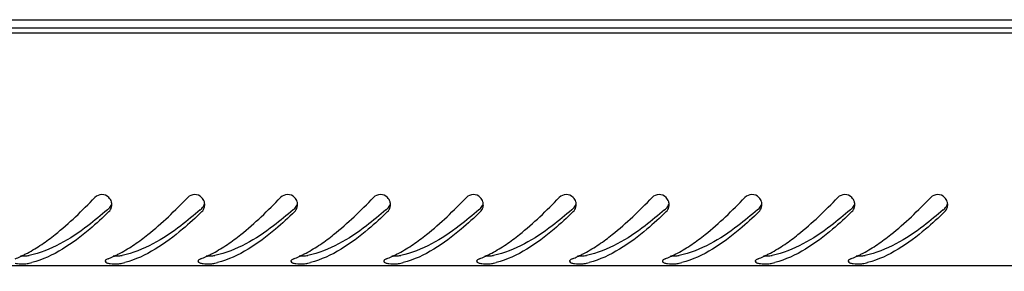
# Model space of a CAD drawing. Units: millimetres. Extents: x 0 to 420, y 0 to 297.
# Drawn here: x 40 to 55, y 161 to 165 of the extents above; entities that cross this region are included whole.
import ezdxf

# ---------------------------------------------------------------- set-up
doc = ezdxf.new("R2010")
doc.units = ezdxf.units.MM
doc.header["$LTSCALE"] = 23.1
doc.header["$PDMODE"] = 3
doc.header["$PDSIZE"] = 1
doc.layers.get('0').update_dxf_attribs({"linetype": 'CONTINUOUS'})
doc.layers.get('Defpoints').update_dxf_attribs({"linetype": 'CONTINUOUS'})
doc.layers.add('07__ASM_ALL_ANNOTATION', color=7, linetype='CONTINUOUS')
doc.styles.get("Standard").update_dxf_attribs({"font": 'gost.ttf'})
doc.dimstyles.new('DIMSTYLE_1', dxfattribs={"dimtxt": 3, "dimasz": 4, "dimexe": 0.5, "dimexo": 0, "dimgap": 0.75, "dimtad": 1, "dimdec": 3, "dimlfac": 10, "dimtxsty": 'STANDARD', "dimblk": '_FILLED', "dimblk1": '_FILLED', "dimblk2": '_FILLED', "dimcen": 0.09, "dimadec": 0, "dimazin": 0, "dimtp": 0.8, "dimtm": 0.8, "dimtfac": 1, "dimtdec": 3, "dimtofl": 0, "dimtmove": 0, "dimatfit": 3, "dimldrblk": '_FILLED', "dimfxl": 1, "dimtolj": 1, "dimarcsym": 0})

# ---------------------------------------------------------------- blocks, each defined once
blk = doc.blocks.new('_FILLED')
at = {"color": 0, "linetype": 'ByBlock'}
blk.add_solid([(0, 0), (-1, 0.125), (-1, -0.125)], dxfattribs=at)
blk = doc.blocks.new('*D2')
at = {"layer": '07__ASM_ALL_ANNOTATION', "color": 0, "linetype": 'Continuous', "lineweight": -2}
for p, q in [((25.342, 165.068), (25.342, 150.943)), ((85.282, 165.068), (85.282, 150.943)), ((29.342, 151.443), (81.282, 151.443))]:
    blk.add_line(p, q, dxfattribs=at)
at = {"layer": 'Defpoints', "color": 0, "linetype": 'Continuous'}
for p in [(25.342, 165.068), (85.282, 165.068), (85.282, 151.443)]:
    blk.add_point(p, dxfattribs=at)
at = {"layer": '07__ASM_ALL_ANNOTATION', "color": 0, "linetype": 'Continuous', "lineweight": -2, "xscale": 4, "yscale": 4, "zscale": 4, "rotation": 180}
blk.add_blockref('_FILLED', (25.342, 151.443), dxfattribs=at)
at = {"layer": '07__ASM_ALL_ANNOTATION', "color": 0, "linetype": 'Continuous', "lineweight": -2, "xscale": 4, "yscale": 4, "zscale": 4}
blk.add_blockref('_FILLED', (85.282, 151.443), dxfattribs=at)
at = {"layer": '07__ASM_ALL_ANNOTATION', "color": 0, "linetype": 'Continuous', "insert": (55.316, 155.765), "char_height": 3, "attachment_point": 2}
blk.add_mtext('\\A1;599,4', dxfattribs=at)

msp = doc.modelspace()

# ---------------------------------------------------------------- linework, layer by layer
at = {"color": 7, "linetype": 'Continuous'}
for p, q in [((25.34228, 165.06829), (85.28228, 165.06829)), ((32.81228, 164.94829), (77.81228, 164.94829)), ((26.72743, 164.86829), (83.89713, 164.86829)), ((25.58228, 161.36829), (85.04228, 161.36829))]:
    msp.add_line(p, q, dxfattribs=at)
for centre, radius, start, end in [((41.2991, 162.28177), 0.15403, 7.620059, 16.199587), ((41.30613, 162.28189), 0.14698, 345.022559, 0.097015), ((41.30106, 162.28202), 0.15205, 0.044942, 7.623039), ((42.6991, 162.28177), 0.15403, 7.620059, 16.199587), ((42.70613, 162.28189), 0.14698, 345.022559, 0.097015), ((42.70106, 162.28202), 0.15205, 0.044942, 7.623039), ((44.0991, 162.28177), 0.15403, 7.620059, 16.199587), ((44.10613, 162.28189), 0.14698, 345.022559, 0.097015), ((44.10106, 162.28202), 0.15205, 0.044942, 7.623039), ((45.4991, 162.28177), 0.15403, 7.620059, 16.199587), ((45.50613, 162.28189), 0.14698, 345.022559, 0.097015), ((45.50106, 162.28202), 0.15205, 0.044942, 7.623039), ((46.8991, 162.28177), 0.15403, 7.620059, 16.199587), ((46.90613, 162.28189), 0.14698, 345.022559, 0.097015), ((46.90106, 162.28202), 0.15205, 0.044942, 7.623039), ((48.2991, 162.28177), 0.15403, 7.620059, 16.199587), ((48.30613, 162.28189), 0.14698, 345.022559, 0.097015), ((48.30106, 162.28202), 0.15205, 0.044942, 7.623039), ((49.6991, 162.28177), 0.15403, 7.620059, 16.199587), ((49.70613, 162.28189), 0.14698, 345.022559, 0.097015), ((49.70106, 162.28202), 0.15205, 0.044942, 7.623039), ((51.0991, 162.28177), 0.15403, 7.620059, 16.199587), ((51.10613, 162.28189), 0.14698, 345.022559, 0.097015), ((51.10106, 162.28202), 0.15205, 0.044942, 7.623039), ((52.4991, 162.28177), 0.15403, 7.620059, 16.199587), ((52.50613, 162.28189), 0.14698, 345.022559, 0.097015), ((52.50106, 162.28202), 0.15205, 0.044942, 7.623039), ((53.8991, 162.28177), 0.15403, 7.620059, 16.199587), ((53.90613, 162.28189), 0.14698, 345.022559, 0.097015), ((53.90106, 162.28202), 0.15205, 0.044942, 7.623039), ((36.50874, 167.77786), 7.40466, 311.193523, 311.439208), ((37.90874, 167.77786), 7.40466, 311.193523, 311.439208), ((39.30874, 167.77786), 7.40466, 311.193523, 311.439208), ((40.70874, 167.77786), 7.40466, 311.193523, 311.439208), ((42.10874, 167.77786), 7.40466, 311.193523, 311.439208), ((43.50874, 167.77786), 7.40466, 311.193523, 311.439208), ((44.90874, 167.77786), 7.40466, 311.193523, 311.439208), ((46.30874, 167.77786), 7.40466, 311.193523, 311.439208), ((47.70874, 167.77786), 7.40466, 311.193523, 311.439208), ((49.10874, 167.77786), 7.40466, 311.193523, 311.439208), ((39.3712, 163.03968), 1.69136, 291.646915, 294.564382), ((40.10128, 162.30896), 0.79936, 268.051204, 272.77317), ((39.3048, 163.18592), 1.85197, 294.551981, 296.496673), ((39.24242, 163.31132), 1.99203, 296.493369, 298.086495), ((40.7712, 163.03968), 1.69136, 291.646915, 294.564382), ((41.50128, 162.30896), 0.79936, 268.051204, 272.77317), ((40.7048, 163.18592), 1.85197, 294.551981, 296.496673), ((40.64242, 163.31132), 1.99203, 296.493369, 298.086495), ((42.1712, 163.03968), 1.69136, 291.646915, 294.564382), ((42.90128, 162.30896), 0.79936, 268.051204, 272.77317), ((42.1048, 163.18592), 1.85197, 294.551981, 296.496673), ((42.04242, 163.31132), 1.99203, 296.493369, 298.086495), ((43.5712, 163.03968), 1.69136, 291.646915, 294.564382), ((44.30128, 162.30896), 0.79936, 268.051204, 272.77317), ((43.5048, 163.18592), 1.85197, 294.551981, 296.496673), ((43.44242, 163.31132), 1.99203, 296.493369, 298.086495), ((44.9712, 163.03968), 1.69136, 291.646915, 294.564382), ((45.70128, 162.30896), 0.79936, 268.051204, 272.77317), ((44.9048, 163.18592), 1.85197, 294.551981, 296.496673), ((44.84242, 163.31132), 1.99203, 296.493369, 298.086495), ((46.3712, 163.03968), 1.69136, 291.646915, 294.564382), ((47.10128, 162.30896), 0.79936, 268.051204, 272.77317), ((46.3048, 163.18592), 1.85197, 294.551981, 296.496673), ((46.24242, 163.31132), 1.99203, 296.493369, 298.086495), ((47.7712, 163.03968), 1.69136, 291.646915, 294.564382), ((48.50128, 162.30896), 0.79936, 268.051204, 272.77317), ((47.7048, 163.18592), 1.85197, 294.551981, 296.496673), ((47.64242, 163.31132), 1.99203, 296.493369, 298.086495), ((49.1712, 163.03968), 1.69136, 291.646915, 294.564382), ((49.90128, 162.30896), 0.79936, 268.051204, 272.77317), ((49.1048, 163.18592), 1.85197, 294.551981, 296.496673), ((49.04242, 163.31132), 1.99203, 296.493369, 298.086495), ((50.5712, 163.03968), 1.69136, 291.646915, 294.564382), ((51.30128, 162.30896), 0.79936, 268.051204, 272.77317), ((50.5048, 163.18592), 1.85197, 294.551981, 296.496673), ((50.44242, 163.31132), 1.99203, 296.493369, 298.086495), ((51.9712, 163.03968), 1.69136, 291.646915, 294.564382), ((52.70128, 162.30896), 0.79936, 268.051204, 272.77317), ((51.9048, 163.18592), 1.85197, 294.551981, 296.496673), ((51.84242, 163.31132), 1.99203, 296.493369, 298.086495), ((39.90454, 162.71502), 1.34845, 282.973004, 284.684198), ((41.30454, 162.71502), 1.34845, 282.973004, 284.684198), ((42.70454, 162.71502), 1.34845, 282.973004, 284.684198), ((44.10454, 162.71502), 1.34845, 282.973004, 284.684198), ((45.50454, 162.71502), 1.34845, 282.973004, 284.684198), ((46.90454, 162.71502), 1.34845, 282.973004, 284.684198), ((48.30454, 162.71502), 1.34845, 282.973004, 284.684198), ((49.70454, 162.71502), 1.34845, 282.973004, 284.684198), ((51.10454, 162.71502), 1.34845, 282.973004, 284.684198), ((52.50454, 162.71502), 1.34845, 282.973004, 284.684198)]:
    msp.add_arc(centre, radius, start, end, dxfattribs=at)
for points, knots in [([(40.3958, 161.68463), (40.46451, 161.73115), (40.75059, 161.94406), (41.00645, 162.19405), (41.1972, 162.38966)], [0, 0, 0, 0, 0.23294461, 1, 1, 1, 1]), ([(41.40669, 162.39231), (41.3796, 162.41872), (41.30118, 162.45163), (41.22362, 162.41675), (41.1972, 162.38966)], [0, 0, 0, 0, 0.50001718, 1, 1, 1, 1]), ([(41.7958, 161.68463), (41.86451, 161.73115), (42.15059, 161.94406), (42.40645, 162.19405), (42.5972, 162.38966)], [0, 0, 0, 0, 0.23294461, 1, 1, 1, 1]), ([(42.80669, 162.39231), (42.7796, 162.41872), (42.70118, 162.45163), (42.62362, 162.41675), (42.5972, 162.38966)], [0, 0, 0, 0, 0.50001718, 1, 1, 1, 1]), ([(43.1958, 161.68463), (43.26451, 161.73115), (43.55059, 161.94406), (43.80645, 162.19405), (43.9972, 162.38966)], [0, 0, 0, 0, 0.23294461, 1, 1, 1, 1]), ([(44.20669, 162.39231), (44.1796, 162.41872), (44.10118, 162.45163), (44.02362, 162.41675), (43.9972, 162.38966)], [0, 0, 0, 0, 0.50001718, 1, 1, 1, 1]), ([(44.5958, 161.68463), (44.66451, 161.73115), (44.95059, 161.94406), (45.20645, 162.19405), (45.3972, 162.38966)], [0, 0, 0, 0, 0.23294461, 1, 1, 1, 1]), ([(45.60669, 162.39231), (45.5796, 162.41872), (45.50118, 162.45163), (45.42362, 162.41675), (45.3972, 162.38966)], [0, 0, 0, 0, 0.50001718, 1, 1, 1, 1]), ([(45.9958, 161.68463), (46.06451, 161.73115), (46.35059, 161.94406), (46.60645, 162.19405), (46.7972, 162.38966)], [0, 0, 0, 0, 0.23294461, 1, 1, 1, 1]), ([(47.00669, 162.39231), (46.9796, 162.41872), (46.90118, 162.45163), (46.82362, 162.41675), (46.7972, 162.38966)], [0, 0, 0, 0, 0.50001718, 1, 1, 1, 1]), ([(47.3958, 161.68463), (47.46451, 161.73115), (47.75059, 161.94406), (48.00645, 162.19405), (48.1972, 162.38966)], [0, 0, 0, 0, 0.23294461, 1, 1, 1, 1]), ([(48.40669, 162.39231), (48.3796, 162.41872), (48.30118, 162.45163), (48.22362, 162.41675), (48.1972, 162.38966)], [0, 0, 0, 0, 0.50001718, 1, 1, 1, 1]), ([(48.7958, 161.68463), (48.86451, 161.73115), (49.15059, 161.94406), (49.40645, 162.19405), (49.5972, 162.38966)], [0, 0, 0, 0, 0.23294461, 1, 1, 1, 1]), ([(49.80669, 162.39231), (49.7796, 162.41872), (49.70118, 162.45163), (49.62362, 162.41675), (49.5972, 162.38966)], [0, 0, 0, 0, 0.50001718, 1, 1, 1, 1]), ([(50.1958, 161.68463), (50.26451, 161.73115), (50.55059, 161.94406), (50.80645, 162.19405), (50.9972, 162.38966)], [0, 0, 0, 0, 0.23294461, 1, 1, 1, 1]), ([(51.20669, 162.39231), (51.1796, 162.41872), (51.10118, 162.45163), (51.02362, 162.41675), (50.9972, 162.38966)], [0, 0, 0, 0, 0.50001718, 1, 1, 1, 1]), ([(51.5958, 161.68463), (51.66451, 161.73115), (51.95059, 161.94406), (52.20645, 162.19405), (52.3972, 162.38966)], [0, 0, 0, 0, 0.23294461, 1, 1, 1, 1]), ([(52.60669, 162.39231), (52.5796, 162.41872), (52.50118, 162.45163), (52.42362, 162.41675), (52.3972, 162.38966)], [0, 0, 0, 0, 0.50001718, 1, 1, 1, 1]), ([(52.9958, 161.68463), (53.06451, 161.73115), (53.35059, 161.94406), (53.60645, 162.19405), (53.7972, 162.38966)], [0, 0, 0, 0, 0.23294461, 1, 1, 1, 1]), ([(54.00669, 162.39231), (53.9796, 162.41872), (53.90118, 162.45163), (53.82362, 162.41675), (53.7972, 162.38966)], [0, 0, 0, 0, 0.50001718, 1, 1, 1, 1]), ([(41.38549, 162.20593), (41.2899, 162.12227), (40.94045, 161.83161), (40.53016, 161.58597), (40.20725, 161.51812)], [0, 0, 0, 0, 0.2779649, 1, 1, 1, 1]), ([(41.40934, 162.1778), (41.31514, 162.08666), (40.97398, 161.7724), (40.57094, 161.49564), (40.24636, 161.41061)], [0, 0, 0, 0, 0.28090163, 1, 1, 1, 1]), ([(42.78549, 162.20593), (42.6899, 162.12227), (42.34045, 161.83161), (41.93016, 161.58597), (41.60725, 161.51812)], [0, 0, 0, 0, 0.2779649, 1, 1, 1, 1]), ([(42.80934, 162.1778), (42.71514, 162.08666), (42.37398, 161.7724), (41.97094, 161.49564), (41.64636, 161.41061)], [0, 0, 0, 0, 0.28090163, 1, 1, 1, 1]), ([(44.18549, 162.20593), (44.0899, 162.12227), (43.74045, 161.83161), (43.33016, 161.58597), (43.00725, 161.51812)], [0, 0, 0, 0, 0.2779649, 1, 1, 1, 1]), ([(44.20934, 162.1778), (44.11514, 162.08666), (43.77398, 161.7724), (43.37094, 161.49564), (43.04636, 161.41061)], [0, 0, 0, 0, 0.28090163, 1, 1, 1, 1]), ([(45.58549, 162.20593), (45.4899, 162.12227), (45.14045, 161.83161), (44.73016, 161.58597), (44.40725, 161.51812)], [0, 0, 0, 0, 0.2779649, 1, 1, 1, 1]), ([(45.60934, 162.1778), (45.51514, 162.08666), (45.17398, 161.7724), (44.77094, 161.49564), (44.44636, 161.41061)], [0, 0, 0, 0, 0.28090163, 1, 1, 1, 1]), ([(46.98549, 162.20593), (46.8899, 162.12227), (46.54045, 161.83161), (46.13016, 161.58597), (45.80725, 161.51812)], [0, 0, 0, 0, 0.2779649, 1, 1, 1, 1]), ([(47.00934, 162.1778), (46.91514, 162.08666), (46.57398, 161.7724), (46.17094, 161.49564), (45.84636, 161.41061)], [0, 0, 0, 0, 0.28090163, 1, 1, 1, 1]), ([(48.38549, 162.20593), (48.2899, 162.12227), (47.94045, 161.83161), (47.53016, 161.58597), (47.20725, 161.51812)], [0, 0, 0, 0, 0.2779649, 1, 1, 1, 1]), ([(48.40934, 162.1778), (48.31514, 162.08666), (47.97398, 161.7724), (47.57094, 161.49564), (47.24636, 161.41061)], [0, 0, 0, 0, 0.28090163, 1, 1, 1, 1]), ([(49.78549, 162.20593), (49.6899, 162.12227), (49.34045, 161.83161), (48.93016, 161.58597), (48.60725, 161.51812)], [0, 0, 0, 0, 0.2779649, 1, 1, 1, 1]), ([(49.80934, 162.1778), (49.71514, 162.08666), (49.37398, 161.7724), (48.97094, 161.49564), (48.64636, 161.41061)], [0, 0, 0, 0, 0.28090163, 1, 1, 1, 1]), ([(51.18549, 162.20593), (51.0899, 162.12227), (50.74045, 161.83161), (50.33016, 161.58597), (50.00725, 161.51812)], [0, 0, 0, 0, 0.2779649, 1, 1, 1, 1]), ([(51.20934, 162.1778), (51.11514, 162.08666), (50.77398, 161.7724), (50.37094, 161.49564), (50.04636, 161.41061)], [0, 0, 0, 0, 0.28090163, 1, 1, 1, 1]), ([(52.58549, 162.20593), (52.4899, 162.12227), (52.14045, 161.83161), (51.73016, 161.58597), (51.40725, 161.51812)], [0, 0, 0, 0, 0.2779649, 1, 1, 1, 1]), ([(52.60934, 162.1778), (52.51514, 162.08666), (52.17398, 161.7724), (51.77094, 161.49564), (51.44636, 161.41061)], [0, 0, 0, 0, 0.28090163, 1, 1, 1, 1]), ([(53.98549, 162.20593), (53.8899, 162.12227), (53.54045, 161.83161), (53.13016, 161.58597), (52.80725, 161.51812)], [0, 0, 0, 0, 0.2779649, 1, 1, 1, 1]), ([(54.00934, 162.1778), (53.91514, 162.08666), (53.57398, 161.7724), (53.17094, 161.49564), (52.84636, 161.41061)], [0, 0, 0, 0, 0.28090163, 1, 1, 1, 1]), ([(39.99777, 161.4004), (40.00791, 161.39819), (40.05551, 161.39119), (40.10386, 161.39066), (40.14147, 161.39276)], [0, 0, 0, 0, 0.21607412, 1, 1, 1, 1]), ([(41.35634, 161.44257), (41.35482, 161.44061), (41.35236, 161.43665), (41.35134, 161.43204), (41.35135, 161.42992)], [0, 0, 0, 0, 0.53966349, 1, 1, 1, 1]), ([(41.35135, 161.42992), (41.35137, 161.41801), (41.37414, 161.40602), (41.39104, 161.40186), (41.39777, 161.4004)], [0, 0, 0, 0, 0.63362564, 1, 1, 1, 1]), ([(41.39777, 161.4004), (41.40791, 161.39819), (41.45551, 161.39119), (41.50386, 161.39066), (41.54147, 161.39276)], [0, 0, 0, 0, 0.21607412, 1, 1, 1, 1]), ([(42.75634, 161.44257), (42.75482, 161.44061), (42.75236, 161.43665), (42.75134, 161.43204), (42.75135, 161.42992)], [0, 0, 0, 0, 0.53966349, 1, 1, 1, 1]), ([(42.75135, 161.42992), (42.75137, 161.41801), (42.77414, 161.40602), (42.79104, 161.40186), (42.79777, 161.4004)], [0, 0, 0, 0, 0.63362564, 1, 1, 1, 1]), ([(42.79777, 161.4004), (42.80791, 161.39819), (42.85551, 161.39119), (42.90386, 161.39066), (42.94147, 161.39276)], [0, 0, 0, 0, 0.21607412, 1, 1, 1, 1]), ([(44.15634, 161.44257), (44.15482, 161.44061), (44.15236, 161.43665), (44.15134, 161.43204), (44.15135, 161.42992)], [0, 0, 0, 0, 0.53966349, 1, 1, 1, 1]), ([(44.15135, 161.42992), (44.15137, 161.41801), (44.17414, 161.40602), (44.19104, 161.40186), (44.19777, 161.4004)], [0, 0, 0, 0, 0.63362564, 1, 1, 1, 1]), ([(44.19777, 161.4004), (44.20791, 161.39819), (44.25551, 161.39119), (44.30386, 161.39066), (44.34147, 161.39276)], [0, 0, 0, 0, 0.21607412, 1, 1, 1, 1]), ([(45.55634, 161.44257), (45.55482, 161.44061), (45.55236, 161.43665), (45.55134, 161.43204), (45.55135, 161.42992)], [0, 0, 0, 0, 0.53966349, 1, 1, 1, 1]), ([(45.55135, 161.42992), (45.55137, 161.41801), (45.57414, 161.40602), (45.59104, 161.40186), (45.59777, 161.4004)], [0, 0, 0, 0, 0.63362564, 1, 1, 1, 1]), ([(45.59777, 161.4004), (45.60791, 161.39819), (45.65551, 161.39119), (45.70386, 161.39066), (45.74147, 161.39276)], [0, 0, 0, 0, 0.21607412, 1, 1, 1, 1]), ([(46.95634, 161.44257), (46.95482, 161.44061), (46.95236, 161.43665), (46.95134, 161.43204), (46.95135, 161.42992)], [0, 0, 0, 0, 0.53966349, 1, 1, 1, 1]), ([(46.95135, 161.42992), (46.95137, 161.41801), (46.97414, 161.40602), (46.99104, 161.40186), (46.99777, 161.4004)], [0, 0, 0, 0, 0.63362564, 1, 1, 1, 1]), ([(46.99777, 161.4004), (47.00791, 161.39819), (47.05551, 161.39119), (47.10386, 161.39066), (47.14147, 161.39276)], [0, 0, 0, 0, 0.21607412, 1, 1, 1, 1]), ([(48.35634, 161.44257), (48.35482, 161.44061), (48.35236, 161.43665), (48.35134, 161.43204), (48.35135, 161.42992)], [0, 0, 0, 0, 0.53966349, 1, 1, 1, 1]), ([(48.35135, 161.42992), (48.35137, 161.41801), (48.37414, 161.40602), (48.39104, 161.40186), (48.39777, 161.4004)], [0, 0, 0, 0, 0.63362564, 1, 1, 1, 1]), ([(48.39777, 161.4004), (48.40791, 161.39819), (48.45551, 161.39119), (48.50386, 161.39066), (48.54147, 161.39276)], [0, 0, 0, 0, 0.21607412, 1, 1, 1, 1]), ([(49.75634, 161.44257), (49.75482, 161.44061), (49.75236, 161.43665), (49.75134, 161.43204), (49.75135, 161.42992)], [0, 0, 0, 0, 0.53966349, 1, 1, 1, 1]), ([(49.75135, 161.42992), (49.75137, 161.41801), (49.77414, 161.40602), (49.79104, 161.40186), (49.79777, 161.4004)], [0, 0, 0, 0, 0.63362564, 1, 1, 1, 1]), ([(49.79777, 161.4004), (49.80791, 161.39819), (49.85551, 161.39119), (49.90386, 161.39066), (49.94147, 161.39276)], [0, 0, 0, 0, 0.21607412, 1, 1, 1, 1]), ([(51.15634, 161.44257), (51.15482, 161.44061), (51.15236, 161.43665), (51.15134, 161.43204), (51.15135, 161.42992)], [0, 0, 0, 0, 0.53966349, 1, 1, 1, 1]), ([(51.15135, 161.42992), (51.15137, 161.41801), (51.17414, 161.40602), (51.19104, 161.40186), (51.19777, 161.4004)], [0, 0, 0, 0, 0.63362564, 1, 1, 1, 1]), ([(51.19777, 161.4004), (51.20791, 161.39819), (51.25551, 161.39119), (51.30386, 161.39066), (51.34147, 161.39276)], [0, 0, 0, 0, 0.21607412, 1, 1, 1, 1]), ([(52.55634, 161.44257), (52.55482, 161.44061), (52.55236, 161.43665), (52.55134, 161.43204), (52.55135, 161.42992)], [0, 0, 0, 0, 0.53966349, 1, 1, 1, 1]), ([(52.55135, 161.42992), (52.55137, 161.41801), (52.57414, 161.40602), (52.59104, 161.40186), (52.59777, 161.4004)], [0, 0, 0, 0, 0.63362564, 1, 1, 1, 1]), ([(52.59777, 161.4004), (52.60791, 161.39819), (52.65551, 161.39119), (52.70386, 161.39066), (52.74147, 161.39276)], [0, 0, 0, 0, 0.21607412, 1, 1, 1, 1])]:
    msp.add_open_spline(points, degree=3, knots=knots, dxfattribs=at)
for points in [[(41.44701, 162.32474), (41.4397, 162.34993), (41.42547, 162.374), (41.40669, 162.39231)], [(42.84701, 162.32474), (42.8397, 162.34993), (42.82547, 162.374), (42.80669, 162.39231)], [(44.24701, 162.32474), (44.2397, 162.34993), (44.22547, 162.374), (44.20669, 162.39231)], [(45.64701, 162.32474), (45.6397, 162.34993), (45.62547, 162.374), (45.60669, 162.39231)], [(47.04701, 162.32474), (47.0397, 162.34993), (47.02547, 162.374), (47.00669, 162.39231)], [(48.44701, 162.32474), (48.4397, 162.34993), (48.42547, 162.374), (48.40669, 162.39231)], [(49.84701, 162.32474), (49.8397, 162.34993), (49.82547, 162.374), (49.80669, 162.39231)], [(51.24701, 162.32474), (51.2397, 162.34993), (51.22547, 162.374), (51.20669, 162.39231)], [(52.64701, 162.32474), (52.6397, 162.34993), (52.62547, 162.374), (52.60669, 162.39231)], [(54.04701, 162.32474), (54.0397, 162.34993), (54.02547, 162.374), (54.00669, 162.39231)], [(41.40934, 162.22689), (41.42691, 162.2424), (41.44083, 162.26341), (41.44769, 162.28582)], [(41.40934, 162.1778), (41.4277, 162.19556), (41.44148, 162.21923), (41.44812, 162.2439)], [(42.80934, 162.22689), (42.82691, 162.2424), (42.84083, 162.26341), (42.84769, 162.28582)], [(42.80934, 162.1778), (42.8277, 162.19556), (42.84148, 162.21923), (42.84812, 162.2439)], [(44.20934, 162.22689), (44.22691, 162.2424), (44.24083, 162.26341), (44.24769, 162.28582)], [(44.20934, 162.1778), (44.2277, 162.19556), (44.24148, 162.21923), (44.24812, 162.2439)], [(45.60934, 162.22689), (45.62691, 162.2424), (45.64083, 162.26341), (45.64769, 162.28582)], [(45.60934, 162.1778), (45.6277, 162.19556), (45.64148, 162.21923), (45.64812, 162.2439)], [(47.00934, 162.22689), (47.02691, 162.2424), (47.04083, 162.26341), (47.04769, 162.28582)], [(47.00934, 162.1778), (47.0277, 162.19556), (47.04148, 162.21923), (47.04812, 162.2439)], [(48.40934, 162.22689), (48.42691, 162.2424), (48.44083, 162.26341), (48.44769, 162.28582)], [(48.40934, 162.1778), (48.4277, 162.19556), (48.44148, 162.21923), (48.44812, 162.2439)], [(49.80934, 162.22689), (49.82691, 162.2424), (49.84083, 162.26341), (49.84769, 162.28582)], [(49.80934, 162.1778), (49.8277, 162.19556), (49.84148, 162.21923), (49.84812, 162.2439)], [(51.20934, 162.22689), (51.22691, 162.2424), (51.24083, 162.26341), (51.24769, 162.28582)], [(51.20934, 162.1778), (51.2277, 162.19556), (51.24148, 162.21923), (51.24812, 162.2439)], [(52.60934, 162.22689), (52.62691, 162.2424), (52.64083, 162.26341), (52.64769, 162.28582)], [(52.60934, 162.1778), (52.6277, 162.19556), (52.64148, 162.21923), (52.64812, 162.2439)], [(54.00934, 162.22689), (54.02691, 162.2424), (54.04083, 162.26341), (54.04769, 162.28582)], [(54.00934, 162.1778), (54.0277, 162.19556), (54.04148, 162.21923), (54.04812, 162.2439)], [(40.18027, 161.55387), (40.25441, 161.59342), (40.32622, 161.63752), (40.3958, 161.68463)], [(41.58027, 161.55387), (41.65441, 161.59342), (41.72622, 161.63752), (41.7958, 161.68463)], [(42.98027, 161.55387), (43.05441, 161.59342), (43.12622, 161.63752), (43.1958, 161.68463)], [(44.38027, 161.55387), (44.45441, 161.59342), (44.52622, 161.63752), (44.5958, 161.68463)], [(45.78027, 161.55387), (45.85441, 161.59342), (45.92622, 161.63752), (45.9958, 161.68463)], [(47.18027, 161.55387), (47.25441, 161.59342), (47.32622, 161.63752), (47.3958, 161.68463)], [(48.58027, 161.55387), (48.65441, 161.59342), (48.72622, 161.63752), (48.7958, 161.68463)], [(49.98027, 161.55387), (50.05441, 161.59342), (50.12622, 161.63752), (50.1958, 161.68463)], [(51.38027, 161.55387), (51.45441, 161.59342), (51.52622, 161.63752), (51.5958, 161.68463)], [(52.78027, 161.55387), (52.85441, 161.59342), (52.92622, 161.63752), (52.9958, 161.68463)], [(40.13995, 161.51054), (40.1625, 161.51164), (40.18516, 161.51348), (40.20725, 161.51812)], [(41.53995, 161.51054), (41.5625, 161.51164), (41.58516, 161.51348), (41.60725, 161.51812)], [(42.93995, 161.51054), (42.9625, 161.51164), (42.98516, 161.51348), (43.00725, 161.51812)], [(44.33995, 161.51054), (44.3625, 161.51164), (44.38516, 161.51348), (44.40725, 161.51812)], [(45.73995, 161.51054), (45.7625, 161.51164), (45.78516, 161.51348), (45.80725, 161.51812)], [(47.13995, 161.51054), (47.1625, 161.51164), (47.18516, 161.51348), (47.20725, 161.51812)], [(48.53995, 161.51054), (48.5625, 161.51164), (48.58516, 161.51348), (48.60725, 161.51812)], [(49.93995, 161.51054), (49.9625, 161.51164), (49.98516, 161.51348), (50.00725, 161.51812)], [(51.33995, 161.51054), (51.3625, 161.51164), (51.38516, 161.51348), (51.40725, 161.51812)], [(52.73995, 161.51054), (52.7625, 161.51164), (52.78516, 161.51348), (52.80725, 161.51812)], [(40.14147, 161.39276), (40.16353, 161.39399), (40.18572, 161.39603), (40.20725, 161.40099)], [(41.39512, 161.4676), (41.38082, 161.46193), (41.36574, 161.45475), (41.35634, 161.44257)], [(41.54147, 161.39276), (41.56353, 161.39399), (41.58572, 161.39603), (41.60725, 161.40099)], [(42.79512, 161.4676), (42.78082, 161.46193), (42.76574, 161.45475), (42.75634, 161.44257)], [(42.94147, 161.39276), (42.96353, 161.39399), (42.98572, 161.39603), (43.00725, 161.40099)], [(44.19512, 161.4676), (44.18082, 161.46193), (44.16574, 161.45475), (44.15634, 161.44257)], [(44.34147, 161.39276), (44.36353, 161.39399), (44.38572, 161.39603), (44.40725, 161.40099)], [(45.59512, 161.4676), (45.58082, 161.46193), (45.56574, 161.45475), (45.55634, 161.44257)], [(45.74147, 161.39276), (45.76353, 161.39399), (45.78572, 161.39603), (45.80725, 161.40099)], [(46.99512, 161.4676), (46.98082, 161.46193), (46.96574, 161.45475), (46.95634, 161.44257)], [(47.14147, 161.39276), (47.16353, 161.39399), (47.18572, 161.39603), (47.20725, 161.40099)], [(48.39512, 161.4676), (48.38082, 161.46193), (48.36574, 161.45475), (48.35634, 161.44257)], [(48.54147, 161.39276), (48.56353, 161.39399), (48.58572, 161.39603), (48.60725, 161.40099)], [(49.79512, 161.4676), (49.78082, 161.46193), (49.76574, 161.45475), (49.75634, 161.44257)], [(49.94147, 161.39276), (49.96353, 161.39399), (49.98572, 161.39603), (50.00725, 161.40099)], [(51.19512, 161.4676), (51.18082, 161.46193), (51.16574, 161.45475), (51.15634, 161.44257)], [(51.34147, 161.39276), (51.36353, 161.39399), (51.38572, 161.39603), (51.40725, 161.40099)], [(52.59512, 161.4676), (52.58082, 161.46193), (52.56574, 161.45475), (52.55634, 161.44257)], [(52.74147, 161.39276), (52.76353, 161.39399), (52.78572, 161.39603), (52.80725, 161.40099)]]:
    msp.add_open_spline(points, degree=3, dxfattribs=at)

# ---------------------------------------------------------------- dimensions: what is measured, and where the dimension line sits
at = {"layer": '07__ASM_ALL_ANNOTATION', "color": 7, "linetype": 'Continuous'}
dim = msp.add_linear_dim(base=(85.28228, 151.44312), p1=(25.34228, 165.06829), p2=(85.28228, 165.06829), dimstyle='DIMSTYLE_1', dxfattribs=at)
dim.commit()
dim.dimension.update_dxf_attribs({"geometry": '*D2', "text_midpoint": (55.31642, 151.44312), "dimtype": 160})

doc.saveas('drawing.dxf')
